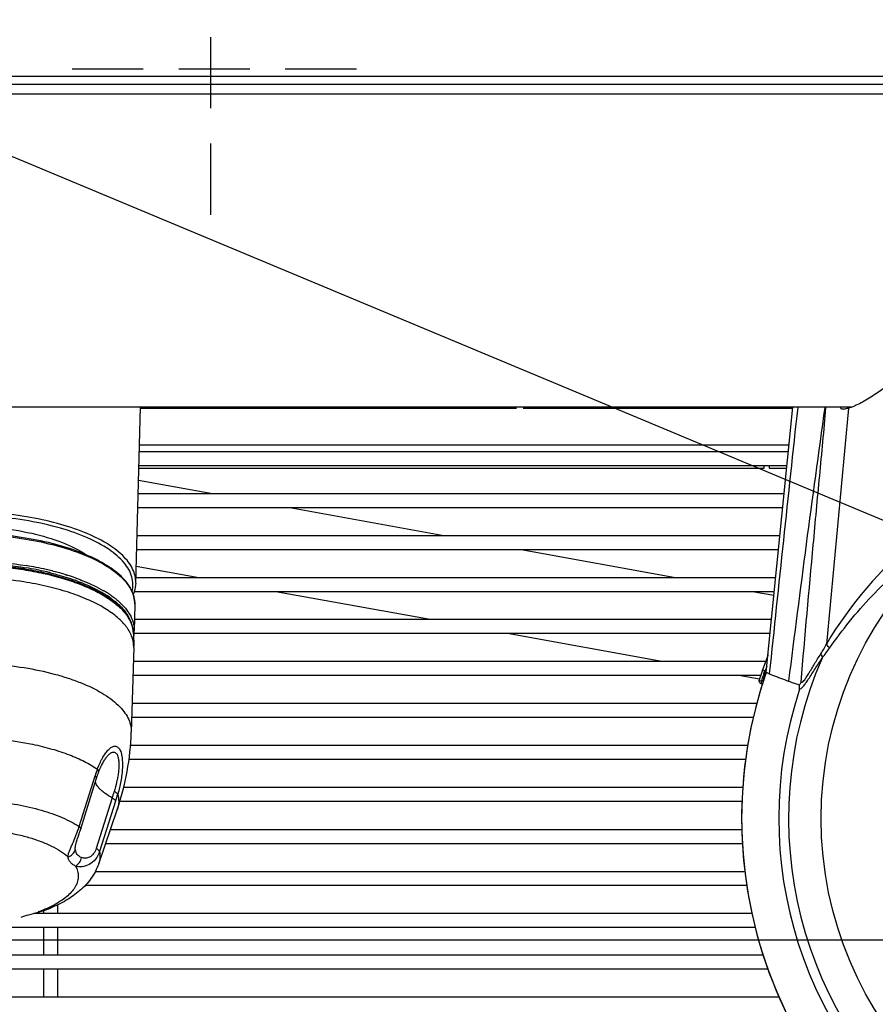
# Model space of a CAD drawing. Extents: x 230 to 4050, y 0 to 2754.
# Drawn here: x 722 to 875, y 1898 to 2074 of the extents above; entities that cross this region are included whole.
import ezdxf

# ---------------------------------------------------------------- set-up
doc = ezdxf.new("R2010")
doc.units = 0
doc.header["$LTSCALE"] = 2
doc.linetypes.add('HIDDEN', pattern=[9.525, 6.35, -3.175])
doc.layers.get('0').update_dxf_attribs({"linetype": 'CONTINUOUS'})
for name, color, linetype in [('DANMEN', 7, 'CONTINUOUS'), ('KIKI-2D2', 7, 'CONTINUOUS'), ('SUNPOU', 7, 'CONTINUOUS')]:
    doc.layers.add(name, color=color, linetype=linetype)
doc.styles.get("Standard").update_dxf_attribs({"font": 'romans.shx', "bigfont": 'extfont.shx'})
doc.dimstyles.get("Standard").update_dxf_attribs({"dimscale": 10, "dimtxt": 2, "dimasz": 3, "dimexe": 1, "dimexo": 1, "dimgap": 0.6, "dimtad": 3, "dimdec": 0, "dimzin": 0, "dimdsep": 46, "dimtxsty": 'STANDARD', "dimblk1": 'OPEN', "dimblk2": 'OPEN', "dimsah": 1, "dimcen": 1.5, "dimadec": 0, "dimazin": 0, "dimtfac": 1, "dimtdec": 0, "dimtmove": 0, "dimatfit": 0, "dimldrblk": 'DOTSMALL', "dimfxl": 1, "dimtvp": 1, "dimtolj": 1, "dimtzin": 0, "dimarcsym": 0})
doc.dimstyles.new('STANDARD$0', dxfattribs={"dimscale": 10, "dimtxt": 2, "dimasz": 3, "dimexe": 1, "dimexo": 1, "dimgap": 0.6, "dimtad": 3, "dimdec": 0, "dimzin": 0, "dimdsep": 46, "dimtxsty": 'STANDARD', "dimblk1": 'OPEN', "dimblk2": 'OPEN', "dimsah": 1, "dimcen": 1.5, "dimadec": 0, "dimazin": 0, "dimtfac": 1, "dimtdec": 0, "dimtmove": 0, "dimatfit": 0, "dimldrblk": 'DOTSMALL', "dimfxl": 1, "dimtvp": 1, "dimtolj": 1, "dimtzin": 0, "dimarcsym": 0})

# ---------------------------------------------------------------- blocks, each defined once
blk = doc.blocks.new('_OPEN')
at = {"color": 0, "linetype": 'ByBlock'}
for p, q in [((-1, 0.1667), (0, 0)), ((0, 0), (-1, -0.1667)), ((0, 0), (-1, 0))]:
    blk.add_line(p, q, dxfattribs=at)
blk = doc.blocks.new('*D8')
at = {"layer": 'SUNPOU', "color": 0, "linetype": 'ByBlock', "lineweight": -2}
for p, q in [((721.43, 2449.37), (426.79, 2449.37)), ((436.79, 2419.37), (436.79, 2062.37)), ((622.26, 2032.37), (426.79, 2032.37))]:
    blk.add_line(p, q, dxfattribs=at)
at = {"layer": 'SUNPOU', "color": 0, "lineweight": -2, "xscale": 30, "yscale": 30, "zscale": 30}
for p, rotation in [((436.79, 2449.37), 90), ((436.79, 2032.37), 270)]:
    blk.add_blockref('_OPEN', p, dxfattribs=dict(at, rotation=rotation))
at = {"layer": 'SUNPOU', "color": 0, "insert": (420.79, 2240.87), "char_height": 20, "attachment_point": 5, "rotation": 90}
blk.add_mtext('\\A1;417', dxfattribs=at)
blk = doc.blocks.new('_DotSmall')
at = {"color": 0, "linetype": 'ByBlock', "const_width": 0.5}
blk.add_lwpolyline([(-0.0625, 0, 1), (0.0625, 0, 1)], format="xyb", close=True, dxfattribs=at)
blk = doc.blocks.new('*D15')
at = {"layer": 'SUNPOU', "color": 0, "linetype": 'ByBlock', "lineweight": -2}
for p, q in [((661.43, 2449.37), (366.79, 2449.37)), ((376.79, 2419.37), (376.79, 1939.34)), ((1024.26, 1909.34), (366.79, 1909.34))]:
    blk.add_line(p, q, dxfattribs=at)
at = {"layer": 'SUNPOU', "color": 0, "lineweight": -2, "xscale": 30, "yscale": 30, "zscale": 30}
for p, rotation in [((376.79, 2449.37), 90), ((376.79, 1909.34), 270)]:
    blk.add_blockref('_OPEN', p, dxfattribs=dict(at, rotation=rotation))
at = {"layer": 'SUNPOU', "color": 0, "insert": (360.79, 2179.35), "char_height": 20, "attachment_point": 5, "rotation": 90}
blk.add_mtext('\\A1;540', dxfattribs=at)

msp = doc.modelspace()

# ---------------------------------------------------------------- linework, layer by layer
at = {"layer": 'DANMEN', "color": 1, "linetype": 'HIDDEN'}
for p, q in [((755.88, 2039.07), (755.88, 2091.07)), ((781.88, 2065.07), (729.88, 2065.07))]:
    msp.add_line(p, q, dxfattribs=at)
at = {"layer": 'KIKI-2D2', "color": 2}
for p, q in [((717.73, 2063.84), (1393.66, 2063.84)), ((1393.67, 2063.78), (717.73, 2063.78)), ((1393.72, 2062.36), (717.68, 2062.36)), ((1393.78, 2060.62), (717.61, 2060.62)), ((870.34, 2004.64), (715.62, 2004.64)), ((870.31, 2004.63), (715.62, 2004.63)), ((742.45, 1973.22), (743.31, 2004.63)), ((810.5, 2004.44), (743.31, 2004.44)), ((859.85, 2004.44), (811.71, 2004.44)), ((855.13, 1957.25), (859.87, 2004.63)), ((869.85, 2004.47), (865.87, 1962.31)), ((868.75, 2004.28), (868.71, 2004.28)), ((868.74, 2004.28), (868.71, 2004.28)), ((859.07, 1996.67), (743.1, 1996.67)), ((859.19, 1997.84), (743.13, 1997.84)), ((854.7, 1993.67), (743.01, 1993.67)), ((858.82, 1994.17), (743.03, 1994.17)), ((854.7, 1994.17), (854.7, 1993.67)), ((855.7, 1993.67), (855.7, 1994.17)), ((858.77, 1993.67), (855.7, 1993.67)), ((756.18, 1989.17), (742.96, 1991.57)), ((858.32, 1989.17), (742.89, 1989.17)), ((858.07, 1986.67), (742.82, 1986.67)), ((797.54, 1981.67), (769.97, 1986.67)), ((857.57, 1981.67), (742.69, 1981.67)), ((857.32, 1979.17), (742.62, 1979.17)), ((838.9, 1974.17), (811.33, 1979.17)), ((753.73, 1974.17), (742.54, 1976.2)), ((725.97, 1974.93), (726.01, 1974.93)), ((730.02, 1974.68), (730.12, 1974.64)), ((730.02, 1974.68), (730.12, 1974.64)), ((856.75, 1974.15), (742.48, 1974.17)), ((736.8, 1971.79), (736.84, 1971.76)), ((736.8, 1971.79), (736.84, 1971.76)), ((856.57, 1971.67), (742.18, 1971.67)), ((795.09, 1966.67), (767.51, 1971.67)), ((856.5, 1970.98), (852.69, 1971.67)), ((742.29, 1969.34), (742.2, 1964.66)), ((742.29, 1969.43), (742.29, 1969.35)), ((742.29, 1969.35), (742.29, 1969.34)), ((856.07, 1966.67), (742.24, 1966.67)), ((742.2, 1964.76), (742.2, 1964.66)), ((742.05, 1964.11), (742.09, 1961.9)), ((855.82, 1964.17), (742.17, 1964.17)), ((836.44, 1959.17), (808.87, 1964.17)), ((742.09, 1961.67), (741.65, 1946.53)), ((742.09, 1961.81), (742.09, 1961.9)), ((742.09, 1961.67), (742.09, 1961.81)), ((855.28, 1959.93), (854.47, 1957.7)), ((855.33, 1960.07), (855.28, 1959.93)), ((855.28, 1959.93), (855.39, 1959.89)), ((855.39, 1960.26), (855.33, 1960.07)), ((855.44, 1960.46), (855.39, 1960.26)), ((855.45, 1960.51), (855.44, 1960.46)), ((865.12, 1959.83), (865.11, 1959.81)), ((865.13, 1959.85), (865.12, 1959.83)), ((865.14, 1959.86), (865.13, 1959.85)), ((865.15, 1959.87), (865.14, 1959.86)), ((865.16, 1959.89), (865.15, 1959.87)), ((865.17, 1959.9), (865.16, 1959.89)), ((865.18, 1959.91), (865.17, 1959.9)), ((865.19, 1959.92), (865.18, 1959.91)), ((865.2, 1959.93), (865.19, 1959.92)), ((855, 1959.17), (742.01, 1959.17)), ((854.47, 1957.69), (854.32, 1957.25)), ((854.47, 1957.7), (854.94, 1957.53)), ((854.79, 1957.36), (854.85, 1957.54)), ((854.83, 1957.34), (854.85, 1957.54)), ((854.85, 1957.54), (854.94, 1957.53)), ((854.86, 1956.72), (854.94, 1957.53)), ((854.13, 1956.67), (741.94, 1956.67)), ((853.92, 1956), (850.23, 1956.67)), ((854, 1956.24), (853.88, 1955.84)), ((854.1, 1956.58), (854, 1956.24)), ((854.21, 1956.91), (854.1, 1956.58)), ((854.32, 1957.25), (854.21, 1956.91)), ((854.69, 1955.9), (854.83, 1957.34)), ((854.82, 1956.31), (854.86, 1956.72)), ((855.13, 1957.25), (855.67, 1957.01)), ((854.24, 1955.2), (854.25, 1955.2)), ((854.24, 1955.2), (854.39, 1955.16)), ((854.63, 1955.71), (854.26, 1955.7)), ((854.46, 1955.2), (854.35, 1955.19)), ((854.39, 1955.16), (854.45, 1955.14)), ((853.43, 1951.67), (741.8, 1951.67)), ((852.82, 1949.17), (741.73, 1949.17)), ((741.65, 1946.67), (741.65, 1946.53)), ((851.81, 1944.17), (741.52, 1944.17)), ((735.98, 1939.82), (736.02, 1939.93)), ((736.02, 1939.93), (736.07, 1940.03)), ((736.07, 1940.03), (736.11, 1940.13)), ((736.11, 1940.13), (736.15, 1940.23)), ((736.15, 1940.23), (736.2, 1940.32)), ((736.2, 1940.32), (736.24, 1940.41)), ((736.24, 1940.41), (736.28, 1940.5)), ((736.28, 1940.5), (736.32, 1940.59)), ((736.32, 1940.59), (736.37, 1940.67)), ((736.37, 1940.67), (736.4, 1940.74)), ((851.45, 1941.67), (741.26, 1941.67)), ((732.33, 1929.68), (735.18, 1938.75)), ((732.57, 1929.11), (735.43, 1938.32)), ((735.43, 1938.32), (735.47, 1938.43)), ((735.47, 1938.43), (735.51, 1938.56)), ((735.51, 1938.56), (735.55, 1938.68)), ((735.55, 1938.68), (735.59, 1938.81)), ((735.59, 1938.81), (735.64, 1938.93)), ((735.64, 1938.93), (735.68, 1939.05)), ((735.68, 1939.05), (735.72, 1939.17)), ((735.72, 1939.17), (735.77, 1939.29)), ((735.77, 1939.29), (735.81, 1939.4)), ((735.81, 1939.4), (735.85, 1939.5)), ((735.85, 1939.5), (735.89, 1939.61)), ((735.89, 1939.61), (735.94, 1939.72)), ((735.94, 1939.72), (735.98, 1939.82)), ((850.94, 1936.67), (740.31, 1936.67)), ((738.25, 1934.79), (735.38, 1925.77)), ((738.86, 1934.22), (735.98, 1925.2)), ((850.8, 1934.17), (739.62, 1934.17)), ((735.83, 1923.03), (739.14, 1932.69)), ((732.06, 1927.57), (732.14, 1927.81)), ((732.14, 1927.81), (732.34, 1928.4)), ((732.34, 1928.4), (732.43, 1928.68)), ((732.43, 1928.68), (732.5, 1928.89)), ((732.5, 1928.89), (732.57, 1929.11)), ((737.93, 1929.17), (850.78, 1929.17)), ((731.95, 1927.23), (731.97, 1927.3)), ((731.97, 1927.3), (732.01, 1927.41)), ((732.01, 1927.41), (732.06, 1927.57)), ((737.07, 1926.67), (850.88, 1926.67)), ((735.24, 1921.67), (851.31, 1921.67)), ((733.44, 1919.17), (851.65, 1919.17)), ((728.45, 1915.65), (728.45, 1914.17)), ((721.96, 1913.5), (722.29, 1913.6)), ((722.29, 1913.6), (722.63, 1913.71)), ((722.63, 1913.71), (722.99, 1913.81)), ((722.99, 1913.81), (723.36, 1913.92)), ((723.36, 1913.92), (723.75, 1914.03)), ((723.75, 1914.03), (724.16, 1914.15)), ((724.16, 1914.15), (724.58, 1914.26)), ((724.23, 1914.17), (852.56, 1914.17)), ((724.58, 1914.26), (725.26, 1914.45)), ((725.26, 1914.45), (725.52, 1914.53)), ((725.52, 1914.53), (725.65, 1914.56)), ((725.65, 1914.56), (725.79, 1914.6)), ((725.79, 1914.6), (725.92, 1914.64)), ((725.92, 1914.64), (726.05, 1914.68)), ((725.95, 1914.65), (725.95, 1914.17)), ((726.05, 1914.68), (726.18, 1914.72)), ((726.18, 1914.72), (726.3, 1914.76)), ((726.3, 1914.76), (726.43, 1914.8)), ((726.43, 1914.8), (726.56, 1914.85)), ((726.56, 1914.85), (726.69, 1914.89)), ((726.69, 1914.89), (726.81, 1914.94)), ((726.81, 1914.94), (726.94, 1914.98)), ((726.94, 1914.98), (727.06, 1915.03)), ((727.06, 1915.03), (727.18, 1915.08)), ((727.18, 1915.08), (727.24, 1915.11)), ((718.8, 1911.67), (853.15, 1911.67)), ((725.95, 1911.67), (725.95, 1906.67)), ((728.45, 1911.67), (728.45, 1906.67)), ((854.59, 1906.67), (718.79, 1906.67)), ((855.43, 1904.17), (718.79, 1904.17)), ((725.95, 1904.17), (725.95, 1899.17)), ((728.45, 1904.17), (728.45, 1899.17)), ((857.41, 1899.17), (718.79, 1899.17))]:
    msp.add_line(p, q, dxfattribs=at)
msp.add_circle((930.7, 1931.12), 65.76, dxfattribs=at)
for centre, radius, start, end in [((14517.18, 526.56), 13736.19, 173.822806, 174.022558), ((4566.26, 1490.72), 3736.19, 172.09402, 172.85135), ((929.66, 1924.06), 74.38, 129.9507, 149.053), ((712.89, 1916.3), 60.86, 77.1298, 80.5457), ((712.93, 1916.82), 59.95, 76.9756, 80.437), ((714.29, 1922.99), 53.63, 76.2025, 76.9076), ((714.62, 1924.1), 52.87, 74.6888, 77.0735), ((713.83, 1920.39), 55.88, 77.1677, 77.4052), ((713.91, 1921.13), 55.25, 76.8943, 77.3239), ((716.09, 1929.58), 47.2, 73.1072, 74.6618), ((716.72, 1931.68), 45, 72.8184, 73.0971), ((717.01, 1932.59), 44.05, 72.4225, 72.6837), ((717.78, 1934.98), 41.54, 70.5165, 72.4391), ((718.75, 1937.96), 38, 69.8782, 70.2061), ((718.6, 1937.33), 39.05, 70.2117, 70.4999), ((725.7, 1952.96), 21.86, 59.4781, 59.7361), ((726.49, 1954.27), 20.33, 57.0239, 59.3683), ((726.22, 1953.91), 20.35, 58.3169, 58.4859), ((726.73, 1954.73), 19.39, 56.5809, 58.3296), ((727.79, 1956.32), 17.48, 54.0336, 56.5935), ((727.64, 1956.05), 18.21, 54.9258, 57.0177), ((728.46, 1957.23), 16.77, 53.5027, 54.916), ((728.91, 1957.84), 16.02, 52.9353, 53.4962), ((729.11, 1958.11), 15.68, 52.5649, 52.9346), ((729.25, 1958.28), 15.46, 52.3048, 52.5646), ((729.48, 1958.58), 15.08, 51.4545, 52.3073), ((736.9, 1964.76), 5.3, 352.6613, 358.9228), ((736.72, 1964.79), 5.49, 346.6754, 352.6458), ((930.7, 1931.12), 71.58, 156.3707, 23.6293), ((930.7, 1931.12), 80.23, 160.1413, 160.7806), ((930.7, 1931.12), 79.96, 160.9282, 246.7529), ((933.96, 1931.26), 83.36, 162.7165, 162.9488), ((933.86, 1931.29), 83.26, 162.4884, 162.7165), ((933.77, 1931.32), 83.16, 162.2643, 162.4884), ((933.68, 1931.35), 83.07, 162.0444, 162.2643), ((933.57, 1931.38), 82.96, 161.7487, 162.0444), ((930.7, 1931.12), 79.96, 162.9889, 247.8434), ((856.94, 1955.73), 2.68, 180.6886, 182.4724), ((856.84, 1955.73), 2.57, 182.4578, 184.2693), ((854.03, 1953.66), 1.57, 74.2739, 78.1147), ((930.7, 1931.12), 73.34, 161.6281, 18.3719), ((694.84, 1947.87), 46.83, 341.0901, 358.3612), ((752.78, 1933.23), 18.45, 158.6471, 162.5946), ((669.77, 1956.6), 71.88, 342.3313, 343.2656), ((690.16, 1949.72), 51.1, 342.3515, 343.8164)]:
    msp.add_arc(centre, radius, start, end, dxfattribs=at)
for points, knots in [([(879.78, 2010.62), (878.2, 2009.46), (875.87, 2007.76), (872.72, 2005.74), (871.12, 2004.91), (870.31, 2004.62)], [0, 0, 0, 0, 0.522415, 0.770736, 1, 1, 1, 1]), ([(861.34, 1955.52), (862.05, 1963.7), (863.15, 1975.98), (864.67, 1992.34), (865.45, 2000.52), (865.79, 2004.61)], [0, 0, 0, 0, 0.499842, 0.750325, 1, 1, 1, 1]), ([(868.71, 2004.28), (868.64, 2004.28), (868.48, 2004.36), (868.46, 2004.54), (868.47, 2004.63)], [0, 0, 0, 0, 0.421698, 1, 1, 1, 1]), ([(869.85, 2004.47), (869.75, 2004.44), (869.39, 2004.35), (869.01, 2004.28), (868.74, 2004.28)], [0, 0, 0, 0, 0.269522, 1, 1, 1, 1]), ([(742.45, 1973.22), (742.48, 1974.07), (742.02, 1975.94), (740.07, 1978.38), (737.07, 1980.56), (733.1, 1982.45), (728.29, 1984), (720.78, 1985.58), (714.79, 1986.02), (710.69, 1986.02)], [0, 0, 0, 0, 0.069701, 0.151116, 0.251121, 0.371353, 0.510296, 0.664573, 1, 1, 1, 1]), ([(741.81, 1971.7), (742.01, 1972.54), (741.97, 1974.47), (740.36, 1977.13), (737.55, 1979.46), (733.66, 1981.5), (728.82, 1983.18), (723.22, 1984.43), (717.1, 1985.2), (712.85, 1985.38), (710.69, 1985.38)], [0, 0, 0, 0, 0.069957, 0.147897, 0.244182, 0.362228, 0.501034, 0.65709, 0.825375, 1, 1, 1, 1]), ([(742.29, 1969.44), (742.29, 1970.32), (741.78, 1972.22), (739.77, 1974.68), (736.75, 1976.84), (732.8, 1978.7), (728.03, 1980.23), (722.63, 1981.36), (716.78, 1982.05), (710.7, 1982.28), (704.61, 1982.05), (698.76, 1981.35), (693.36, 1980.21), (688.59, 1978.69), (684.64, 1976.82), (681.62, 1974.65), (679.61, 1972.2), (679.1, 1970.29), (679.1, 1969.41)], [0, 0, 0, 0, 0.036194, 0.077864, 0.128257, 0.188298, 0.257349, 0.333821, 0.415534, 0.499952, 0.584374, 0.666094, 0.742578, 0.811645, 0.871704, 0.922116, 0.963801, 1, 1, 1, 1]), ([(687.72, 1978.22), (689.02, 1979.11), (692.19, 1980.66), (697.61, 1982.26), (703.9, 1983.27), (710.62, 1983.61), (717.36, 1983.28), (723.65, 1982.28), (729.1, 1980.7), (732.28, 1979.16), (733.6, 1978.27)], [0, 0, 0, 0, 0.099529, 0.219799, 0.355505, 0.499412, 0.643404, 0.779357, 0.900009, 1, 1, 1, 1]), ([(679.1, 1969.41), (679.1, 1970.25), (679.6, 1972.1), (681.57, 1974.5), (684.58, 1976.64), (688.53, 1978.5), (693.3, 1980.03), (698.72, 1981.16), (704.59, 1981.86), (710.7, 1982.1), (716.8, 1981.87), (722.67, 1981.17), (728.09, 1980.04), (732.86, 1978.52), (736.82, 1976.66), (739.82, 1974.52), (741.79, 1972.12), (742.29, 1970.28), (742.29, 1969.43)], [0, 0, 0, 0, 0.034901, 0.07584, 0.12606, 0.186285, 0.255732, 0.332723, 0.41502, 0.50005, 0.585077, 0.667366, 0.744344, 0.813775, 0.873981, 0.924182, 0.965105, 1, 1, 1, 1]), ([(866.42, 1961.55), (868.71, 1964.83), (873.76, 1971.13), (879.79, 1976.52), (882.99, 1978.97)], [0, 0, 0, 0, 0.497922, 1, 1, 1, 1]), ([(711.71, 1977.3), (712.67, 1977.29), (716.41, 1977.17), (720.14, 1976.79), (722.89, 1976.33)], [0, 0, 0, 0, 0.255463, 1, 1, 1, 1]), ([(711.71, 1976.91), (712.67, 1976.9), (716.41, 1976.78), (720.14, 1976.4), (722.89, 1975.93)], [0, 0, 0, 0, 0.25558, 1, 1, 1, 1]), ([(726.03, 1975.03), (724.84, 1975.3), (722.38, 1975.77), (717.27, 1976.44), (713.34, 1976.64), (710.7, 1976.64)], [0, 0, 0, 0, 0.237932, 0.486154, 1, 1, 1, 1]), ([(710.7, 1976.52), (713.33, 1976.52), (717.24, 1976.33), (722.33, 1975.66), (724.78, 1975.2), (725.97, 1974.93)], [0, 0, 0, 0, 0.513701, 0.761945, 1, 1, 1, 1]), ([(722.46, 1973.42), (720.55, 1973.73), (716.63, 1974.18), (712.7, 1974.33), (710.7, 1974.33)], [0, 0, 0, 0, 0.492181, 1, 1, 1, 1]), ([(742.09, 1961.9), (742.08, 1962.21), (742.01, 1962.84), (741.63, 1964.11), (740.89, 1965.33), (739.89, 1966.44), (738.59, 1967.61), (736.57, 1968.98), (733.69, 1970.4), (730.32, 1971.64), (726.53, 1972.67), (723.85, 1973.19), (722.46, 1973.42)], [0, 0, 0, 0, 0.038352, 0.077881, 0.163874, 0.211916, 0.263832, 0.380015, 0.513051, 0.662046, 0.825184, 1, 1, 1, 1]), ([(726.24, 1974.87), (727.38, 1974.61), (729.58, 1974.04), (732.67, 1972.98), (735.38, 1971.78), (737.69, 1970.44), (739.55, 1968.99), (740.94, 1967.45), (741.68, 1966.05), (741.98, 1964.93), (742.04, 1964.38), (742.05, 1964.11)], [0, 0, 0, 0, 0.174032, 0.335267, 0.482037, 0.61328, 0.728773, 0.829504, 0.918193, 0.959592, 1, 1, 1, 1]), ([(742.05, 1964.11), (742.04, 1964.39), (741.98, 1964.95), (741.68, 1966.09), (740.94, 1967.5), (739.56, 1969.05), (737.72, 1970.5), (735.44, 1971.84), (732.77, 1973.04), (729.73, 1974.1), (727.57, 1974.67), (726.44, 1974.94)], [0, 0, 0, 0, 0.041542, 0.083979, 0.174212, 0.275658, 0.391117, 0.521748, 0.667491, 0.827423, 1, 1, 1, 1]), ([(727.08, 1975.07), (727.48, 1974.97), (729.01, 1974.58), (730.52, 1974.11), (731.62, 1973.72)], [0, 0, 0, 0, 0.259755, 1, 1, 1, 1]), ([(731.82, 1974.08), (732.27, 1973.91), (733.95, 1973.27), (735.58, 1972.5), (736.72, 1971.84)], [0, 0, 0, 0, 0.267631, 1, 1, 1, 1]), ([(731.82, 1973.64), (732.29, 1973.47), (734.03, 1972.79), (735.71, 1971.98), (736.86, 1971.27)], [0, 0, 0, 0, 0.269066, 1, 1, 1, 1]), ([(742.45, 1973.22), (742.44, 1972.7), (742.32, 1972), (742.08, 1971.34), (742.01, 1971.17)], [0, 0, 0, 0, 0.74433, 1, 1, 1, 1]), ([(738.06, 1970.47), (738.16, 1970.39), (738.57, 1970.09), (738.96, 1969.77), (739.24, 1969.52)], [0, 0, 0, 0, 0.258305, 1, 1, 1, 1]), ([(738.88, 1970.38), (739.39, 1969.97), (740.31, 1969.13), (741.38, 1967.73), (742.05, 1966.26), (742.2, 1965.25), (742.2, 1964.76)], [0, 0, 0, 0, 0.29155, 0.549864, 0.782213, 1, 1, 1, 1]), ([(739.24, 1969.52), (739.54, 1969.25), (740.57, 1968.23), (741.39, 1966.95), (741.69, 1965.95)], [0, 0, 0, 0, 0.279797, 1, 1, 1, 1]), ([(866.42, 1961.55), (866.38, 1961.61), (866.21, 1961.87), (866.03, 1962.12), (865.87, 1962.31)], [0, 0, 0, 0, 0.22857, 1, 1, 1, 1]), ([(861.09, 1954.24), (861.19, 1954.24), (861.43, 1954.4), (861.77, 1954.77), (862.21, 1955.35), (862.92, 1956.4), (863.89, 1957.91), (864.69, 1959.16), (865.11, 1959.81)], [0, 0, 0, 0, 0.040888, 0.115711, 0.222961, 0.355473, 0.663862, 1, 1, 1, 1]), ([(861.34, 1955.52), (861.45, 1955.36), (861.99, 1955.85), (862.28, 1956.35), (862.96, 1957.4), (863.77, 1958.79), (864.5, 1959.95), (864.88, 1960.54)], [0, 0, 0, 0, 0.093288, 0.205842, 0.345484, 0.661874, 1, 1, 1, 1]), ([(710.69, 1959.03), (712.71, 1959.03), (716.67, 1958.87), (722.43, 1958.19), (726.96, 1957.24), (730.29, 1956.26), (732.54, 1955.45), (734.58, 1954.56), (736.4, 1953.59), (737.97, 1952.56), (739.28, 1951.47), (740.32, 1950.32), (741.08, 1949.14), (741.55, 1947.92), (741.65, 1947.08), (741.65, 1946.67)], [0, 0, 0, 0, 0.169865, 0.334268, 0.488067, 0.559585, 0.626856, 0.689502, 0.747252, 0.799977, 0.847728, 0.890801, 0.929804, 0.965738, 1, 1, 1, 1]), ([(854.72, 1957.56), (854.66, 1957.6), (854.62, 1957.68), (854.46, 1957.67), (854.47, 1957.69)], [0, 0, 0, 0, 0.780511, 1, 1, 1, 1]), ([(854.85, 1957.54), (854.84, 1957.53), (854.78, 1957.51), (854.74, 1957.54), (854.72, 1957.56)], [0, 0, 0, 0, 0.449946, 1, 1, 1, 1]), ([(853.88, 1955.84), (853.87, 1955.8), (854.09, 1955.8), (854.17, 1955.73), (854.26, 1955.7)], [0, 0, 0, 0, 0.285192, 1, 1, 1, 1]), ([(855.67, 1957.01), (855.87, 1956.92), (857.01, 1956.46), (858.16, 1956.03), (859.11, 1955.67)], [0, 0, 0, 0, 0.171911, 1, 1, 1, 1]), ([(854.25, 1955.21), (854.26, 1955.2), (854.3, 1955.2), (854.34, 1955.19), (854.35, 1955.19)], [0, 0, 0, 0, 0.503078, 1, 1, 1, 1]), ([(854.35, 1955.19), (854.34, 1955.2), (854.28, 1955.31), (854.28, 1955.43), (854.27, 1955.54)], [0, 0, 0, 0, 0.118521, 1, 1, 1, 1]), ([(859.11, 1955.67), (859.26, 1955.61), (859.91, 1955.37), (860.57, 1955.17), (861.05, 1954.95)], [0, 0, 0, 0, 0.232216, 1, 1, 1, 1]), ([(861.05, 1954.95), (861.07, 1954.99), (861.19, 1955.16), (861.28, 1955.36), (861.34, 1955.52)], [0, 0, 0, 0, 0.195601, 1, 1, 1, 1]), ([(861.09, 1954.24), (861.08, 1954.29), (861.05, 1954.53), (861.05, 1954.77), (861.05, 1954.95)], [0, 0, 0, 0, 0.214498, 1, 1, 1, 1]), ([(716.59, 1945.46), (717.23, 1945.4), (719.71, 1945.16), (722.18, 1944.77), (724, 1944.4)], [0, 0, 0, 0, 0.257206, 1, 1, 1, 1]), ([(724, 1944.4), (725.17, 1944.15), (727.39, 1943.61), (730.52, 1942.58), (733.25, 1941.39), (734.87, 1940.45), (735.6, 1939.95)], [0, 0, 0, 0, 0.285751, 0.54968, 0.788466, 1, 1, 1, 1]), ([(735.6, 1939.95), (735.73, 1940.29), (736, 1940.94), (736.46, 1941.85), (736.94, 1942.65), (737.45, 1943.3), (737.9, 1943.72), (738.27, 1943.94), (738.53, 1944.03), (738.78, 1944.05), (739.03, 1944), (739.25, 1943.87), (739.45, 1943.67), (739.63, 1943.4), (739.83, 1942.94), (740, 1942.21), (740.09, 1941.23), (740.08, 1940.14), (739.98, 1938.99), (739.74, 1937.41), (739.47, 1936.24), (739.24, 1935.47)], [0, 0, 0, 0, 0.075083, 0.145523, 0.209986, 0.26697, 0.315086, 0.3357, 0.354229, 0.371241, 0.387711, 0.404882, 0.423906, 0.44557, 0.470243, 0.528494, 0.596959, 0.672675, 0.752833, 0.835184, 1, 1, 1, 1]), ([(736.4, 1940.74), (736.51, 1940.96), (736.74, 1941.37), (737.11, 1941.94), (737.49, 1942.42), (737.83, 1942.73), (738.1, 1942.9), (738.3, 1942.97), (738.49, 1943), (738.67, 1942.97), (738.84, 1942.89), (739, 1942.75), (739.12, 1942.55), (739.27, 1942.21), (739.39, 1941.69), (739.45, 1940.97), (739.43, 1940.17), (739.35, 1939.33), (739.22, 1938.47), (738.99, 1937.32), (738.77, 1936.47), (738.6, 1935.91)], [0, 0, 0, 0, 0.068617, 0.132126, 0.189159, 0.238249, 0.25955, 0.278748, 0.296251, 0.312899, 0.329913, 0.348562, 0.36978, 0.394029, 0.45155, 0.51927, 0.594061, 0.673168, 0.754552, 0.836784, 1, 1, 1, 1]), ([(735.6, 1939.95), (735.64, 1939.9), (735.72, 1939.8), (735.8, 1939.66), (735.83, 1939.52), (735.82, 1939.43), (735.81, 1939.4)], [0, 0, 0, 0, 0.31802, 0.584558, 0.806177, 1, 1, 1, 1]), ([(735.18, 1938.75), (735.22, 1938.71), (735.3, 1938.64), (735.39, 1938.52), (735.44, 1938.42), (735.44, 1938.34), (735.43, 1938.32)], [0, 0, 0, 0, 0.338124, 0.611206, 0.825079, 1, 1, 1, 1]), ([(738.25, 1934.79), (737.82, 1935.03), (737.21, 1935.42), (736.49, 1935.97), (736.06, 1936.36), (735.72, 1936.74), (735.41, 1937.19), (735.27, 1937.56), (735.27, 1937.79)], [0, 0, 0, 0, 0.342849, 0.491991, 0.624981, 0.741456, 0.84176, 1, 1, 1, 1]), ([(738.86, 1934.22), (738.85, 1934.27), (738.79, 1934.37), (738.59, 1934.57), (738.4, 1934.7), (738.25, 1934.79)], [0, 0, 0, 0, 0.175443, 0.400905, 1, 1, 1, 1]), ([(739.24, 1935.47), (739.22, 1935.51), (739.15, 1935.58), (738.94, 1935.74), (738.74, 1935.84), (738.6, 1935.91)], [0, 0, 0, 0, 0.16027, 0.38236, 1, 1, 1, 1]), ([(739.24, 1935.47), (739.36, 1935.02), (739.48, 1934.08), (739.29, 1933.14), (739.14, 1932.69)], [0, 0, 0, 0, 0.497773, 1, 1, 1, 1]), ([(716.6, 1934.24), (718.18, 1934.09), (721.21, 1933.68), (725.47, 1932.7), (728.68, 1931.6), (730.89, 1930.55), (731.87, 1929.98), (732.33, 1929.68)], [0, 0, 0, 0, 0.287698, 0.554935, 0.794115, 0.901454, 1, 1, 1, 1]), ([(730.34, 1924.27), (730.35, 1924.43), (730.42, 1924.78), (730.61, 1925.32), (730.86, 1925.92), (731.26, 1926.85), (731.8, 1928.09), (732.17, 1929.14), (732.33, 1929.68)], [0, 0, 0, 0, 0.084, 0.182279, 0.29573, 0.423126, 0.707039, 1, 1, 1, 1]), ([(732.33, 1929.68), (732.38, 1929.65), (732.46, 1929.57), (732.56, 1929.45), (732.62, 1929.34), (732.62, 1929.27), (732.61, 1929.24)], [0, 0, 0, 0, 0.341002, 0.615326, 0.828182, 1, 1, 1, 1]), ([(712.88, 1929.33), (714.72, 1929.25), (717.42, 1929), (720.89, 1928.37), (723.27, 1927.78), (725.43, 1927.07), (727.35, 1926.25), (728.99, 1925.34), (729.93, 1924.64), (730.34, 1924.27)], [0, 0, 0, 0, 0.298196, 0.43944, 0.572817, 0.696662, 0.809636, 0.910841, 1, 1, 1, 1]), ([(731.67, 1925.47), (731.64, 1925.72), (731.67, 1926.14), (731.8, 1926.73), (731.9, 1927.06), (731.95, 1927.23)], [0, 0, 0, 0, 0.424416, 0.692276, 1, 1, 1, 1]), ([(730.34, 1924.27), (730.64, 1924.36), (731.07, 1924.59), (731.48, 1925.06), (731.63, 1925.33), (731.67, 1925.47)], [0, 0, 0, 0, 0.513229, 0.760822, 1, 1, 1, 1]), ([(731.69, 1922.6), (731.51, 1922.69), (731.18, 1922.89), (730.76, 1923.28), (730.47, 1923.74), (730.37, 1924.09), (730.34, 1924.27)], [0, 0, 0, 0, 0.269442, 0.518852, 0.758287, 1, 1, 1, 1]), ([(732.76, 1924.13), (732.62, 1924.19), (732.34, 1924.34), (732, 1924.65), (731.77, 1925.03), (731.7, 1925.32), (731.67, 1925.47)], [0, 0, 0, 0, 0.264036, 0.509869, 0.750396, 1, 1, 1, 1]), ([(735.98, 1925.2), (735.82, 1924.7), (735.35, 1923.79), (734.22, 1922.83), (732.93, 1922.43), (732.07, 1922.49), (731.69, 1922.6)], [0, 0, 0, 0, 0.283169, 0.545649, 0.785903, 1, 1, 1, 1]), ([(731.69, 1922.6), (731.96, 1922.76), (732.44, 1923.22), (732.7, 1923.82), (732.76, 1924.13)], [0, 0, 0, 0, 0.492427, 1, 1, 1, 1]), ([(735.38, 1925.77), (735.28, 1925.44), (734.98, 1924.83), (734.37, 1924.26), (733.83, 1924.05), (733.34, 1923.97), (732.98, 1924.05), (732.76, 1924.13)], [0, 0, 0, 0, 0.304698, 0.572928, 0.69218, 0.802133, 1, 1, 1, 1]), ([(735.98, 1925.2), (735.97, 1925.25), (735.91, 1925.35), (735.72, 1925.55), (735.53, 1925.69), (735.38, 1925.77)], [0, 0, 0, 0, 0.173355, 0.397682, 1, 1, 1, 1]), ([(735.98, 1925.2), (736.05, 1924.84), (736.1, 1924.1), (735.95, 1923.38), (735.83, 1923.03)], [0, 0, 0, 0, 0.496058, 1, 1, 1, 1]), ([(735.83, 1923.03), (735.67, 1922.56), (735.27, 1921.64), (734.22, 1919.95), (732.52, 1918.14), (730.04, 1916.41), (728.2, 1915.51), (727.24, 1915.11)], [0, 0, 0, 0, 0.125187, 0.24878, 0.492825, 0.740382, 1, 1, 1, 1]), ([(731.69, 1922.6), (731.85, 1922.32), (732.09, 1921.73), (732.17, 1921.11), (732.17, 1920.8)], [0, 0, 0, 0, 0.513703, 1, 1, 1, 1]), ([(732.17, 1920.8), (732.17, 1920.5), (732.09, 1919.88), (731.72, 1918.97), (731.12, 1918.09), (730.29, 1917.26), (729.25, 1916.46), (728.02, 1915.71), (726.59, 1915.02), (725.57, 1914.61), (725.03, 1914.42)], [0, 0, 0, 0, 0.089465, 0.183886, 0.287318, 0.402534, 0.531109, 0.673677, 0.830171, 1, 1, 1, 1]), ([(725.03, 1914.42), (725.04, 1914.42), (725.08, 1914.41), (725.12, 1914.41), (725.14, 1914.42)], [0, 0, 0, 0, 0.265509, 1, 1, 1, 1])]:
    msp.add_open_spline(points, degree=3, knots=knots, dxfattribs=at)
for points in [[(870.31, 2004.62), (870.16, 2004.57), (870, 2004.52), (869.85, 2004.47)], [(864.88, 1960.54), (865.25, 1961.1), (865.56, 1961.7), (865.87, 1962.31)], [(865.2, 1959.93), (865.64, 1960.45), (866.03, 1961), (866.42, 1961.55)], [(865.2, 1959.93), (865.1, 1960.14), (864.99, 1960.34), (864.88, 1960.54)], [(853.98, 1955.36), (853.87, 1955.48), (853.83, 1955.68), (853.88, 1955.84)], [(854.25, 1955.2), (854.15, 1955.23), (854.05, 1955.29), (853.98, 1955.36)]]:
    msp.add_open_spline(points, degree=3, dxfattribs=at)

# ---------------------------------------------------------------- dimensions: what is measured, and where the dimension line sits
at = {"layer": 'SUNPOU'}
for base, p1, p2, picture, middle in [((376.79, 1909.34), (671.43, 2449.37), (1034.26, 1909.34), '*D15', (360.79, 2179.35)), ((436.79, 2032.37), (731.43, 2449.37), (632.26, 2032.37), '*D8', (420.79, 2240.87))]:
    dim = msp.add_linear_dim(base=base, p1=p1, p2=p2, angle=90, dimstyle='STANDARD$0', override={"dimarcsym": 1}, dxfattribs=at)
    dim.commit()
    dim.dimension.update_dxf_attribs({"geometry": picture, "text_midpoint": middle})

# ---------------------------------------------------------------- leaders
msp.add_leader([(1055.7, 1909.34), (538.65, 2125.4)], dimstyle='STANDARD', override={"dimtxsty": 'STANDARD'}, dxfattribs=at)

doc.saveas('drawing.dxf')
